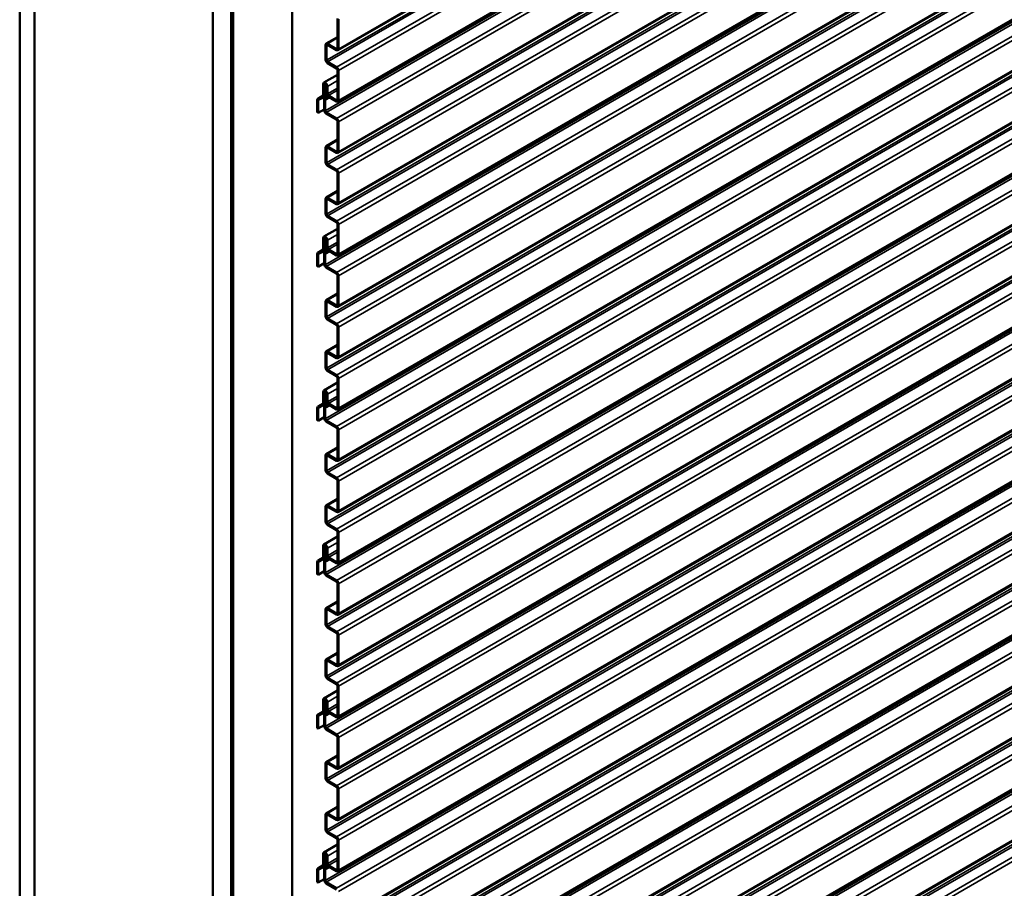
# Model space of a CAD drawing. Units: inches. Extents: x 0.6 to 33.4, y 0.6 to 21.4.
# Drawn here: x 23.8 to 26.1, y 14.2 to 16.3 of the extents above; entities that cross this region are included whole.
import ezdxf

# ---------------------------------------------------------------- set-up
doc = ezdxf.new("R2010")
doc.units = ezdxf.units.IN
doc.header["$LTSCALE"] = 2
doc.header["$MEASUREMENT"] = 0
doc.layers.add('Visible (ANSI)', color=7, linetype='Continuous', lineweight=50)
doc.layers.add('Visible Narrow (ANSI)', color=7, linetype='Continuous', lineweight=35)

msp = doc.modelspace()

# ---------------------------------------------------------------- linework, layer by layer
at = {"layer": 'Visible (ANSI)'}
for p, q in [((23.774864, 13.50467), (23.774864, 18.403649)), ((23.810219, 13.484257), (23.810219, 18.383237)), ((28.261606, 18.382465), (24.534739, 16.230757)), ((28.261606, 18.259991), (24.534739, 16.108283)), ((24.235898, 13.238492), (24.235898, 18.137471)), ((28.261606, 18.137516), (24.534739, 15.985808)), ((24.280092, 13.212976), (24.280092, 18.111956)), ((24.280799, 18.111548), (24.280799, 13.212568)), ((24.283627, 13.210935), (24.283627, 18.109915)), ((24.284335, 13.210527), (24.284335, 18.109506)), ((24.425756, 13.128877), (24.425756, 18.027857)), ((28.261606, 18.015042), (24.534739, 15.863334)), ((28.261606, 17.892567), (24.534739, 15.74086)), ((28.261606, 17.770093), (24.534739, 15.618385)), ((28.261606, 17.647618), (24.534739, 15.495911)), ((28.261606, 17.525144), (24.534739, 15.373436)), ((28.261606, 17.402669), (24.534739, 15.250962)), ((28.261606, 17.280195), (24.534739, 15.128487)), ((28.261606, 17.15772), (24.534739, 15.006013)), ((28.261606, 17.035246), (24.534739, 14.883538)), ((28.261606, 16.912771), (24.534739, 14.761064)), ((28.261606, 16.790297), (24.534739, 14.638589)), ((28.261606, 16.667822), (24.534739, 14.516115)), ((28.261606, 16.545348), (24.534739, 14.39364)), ((28.261606, 16.422874), (24.534739, 14.271166)), ((24.533802, 16.234994), (24.533802, 16.306192)), ((28.261606, 16.300399), (24.534739, 14.148691)), ((24.536065, 16.304886), (24.536065, 16.233687)), ((24.505129, 16.20811), (24.505129, 16.24371)), ((24.506454, 16.246639), (24.533802, 16.262429)), ((24.509654, 16.246323), (24.531539, 16.233687)), ((24.531539, 16.231074), (24.509654, 16.24371)), ((24.507391, 16.242403), (24.507391, 16.206804)), ((24.509654, 16.202885), (24.531539, 16.19025)), ((24.531539, 16.187637), (24.509654, 16.200272)), ((24.533802, 16.112519), (24.533802, 16.183718)), ((28.261606, 16.177925), (24.534739, 14.026217)), ((24.536065, 16.182411), (24.536065, 16.111213)), ((24.499702, 16.122546), (24.499702, 16.150333)), ((24.501151, 16.153538), (24.533802, 16.172388)), ((24.501964, 16.149027), (24.501964, 16.12124)), ((24.506479, 16.148694), (24.501964, 16.146087)), ((24.501964, 16.146087), (24.504227, 16.144781)), ((24.501964, 16.131636), (24.501964, 16.146087)), ((24.507288, 16.146548), (24.504227, 16.144781)), ((24.504227, 16.144781), (24.504227, 16.13033)), ((24.507338, 16.127798), (24.507338, 16.145924)), ((24.509601, 16.144618), (24.509601, 16.126491)), ((24.485294, 16.082717), (24.485294, 16.112185)), ((24.48662, 16.115115), (24.499702, 16.122668)), ((24.486764, 16.115191), (24.498967, 16.121043)), ((24.487557, 16.110879), (24.487557, 16.081411)), ((24.500494, 16.118234), (24.488292, 16.112382)), ((24.50617, 16.121503), (24.500639, 16.11831)), ((24.501964, 16.087463), (24.501964, 16.113181)), ((24.50329, 16.116111), (24.505782, 16.11755)), ((24.504227, 16.111875), (24.504227, 16.086157)), ((24.514427, 16.11848), (24.506499, 16.113902)), ((24.511864, 16.122572), (24.531539, 16.111213)), ((24.531539, 16.1086), (24.511864, 16.119959)), ((24.487557, 16.081411), (24.485294, 16.082717)), ((24.501964, 16.089729), (24.487557, 16.081411)), ((24.50649, 16.082237), (24.531539, 16.067775)), ((24.531539, 16.065162), (24.50649, 16.079625)), ((24.533802, 15.990045), (24.533802, 16.061243)), ((28.261606, 16.05545), (24.534739, 13.903742)), ((24.536065, 16.059937), (24.536065, 15.988738)), ((24.506454, 16.001691), (24.533802, 16.01748)), ((24.505129, 15.963161), (24.505129, 15.998761)), ((24.507391, 15.997454), (24.507391, 15.961855)), ((24.509654, 16.001374), (24.531539, 15.988738)), ((24.531539, 15.986125), (24.509654, 15.998761)), ((24.509654, 15.957936), (24.531539, 15.945301)), ((24.531539, 15.942688), (24.509654, 15.955323)), ((24.533802, 15.86757), (24.533802, 15.938769)), ((28.261606, 15.932976), (24.534739, 13.781268)), ((24.536065, 15.937462), (24.536065, 15.866264)), ((24.506454, 15.879216), (24.533802, 15.895005)), ((24.505129, 15.840687), (24.505129, 15.876286)), ((24.507391, 15.87498), (24.507391, 15.839381)), ((24.509654, 15.878899), (24.531539, 15.866264)), ((24.531539, 15.863651), (24.509654, 15.876286)), ((24.509654, 15.835461), (24.531539, 15.822826)), ((24.531539, 15.820213), (24.509654, 15.832849)), ((24.501151, 15.786114), (24.533802, 15.804965)), ((24.533802, 15.745096), (24.533802, 15.816294)), ((28.261606, 15.810501), (24.534739, 13.658793)), ((24.536065, 15.814988), (24.536065, 15.743789)), ((24.499702, 15.755123), (24.499702, 15.78291)), ((24.501964, 15.781603), (24.501964, 15.753816)), ((24.506479, 15.781271), (24.501964, 15.778664)), ((24.501964, 15.778664), (24.504227, 15.777357)), ((24.501964, 15.764213), (24.501964, 15.778664)), ((24.507288, 15.779125), (24.504227, 15.777357)), ((24.504227, 15.777357), (24.504227, 15.762907)), ((24.507338, 15.760374), (24.507338, 15.778501)), ((24.509601, 15.777194), (24.509601, 15.759068)), ((24.48662, 15.747691), (24.499702, 15.755244)), ((24.486764, 15.747768), (24.498967, 15.75362)), ((24.500494, 15.75081), (24.488292, 15.744958)), ((24.50617, 15.75408), (24.500639, 15.750887)), ((24.50329, 15.748688), (24.505782, 15.750127)), ((24.514427, 15.751056), (24.506499, 15.746479)), ((24.511864, 15.755149), (24.531539, 15.743789)), ((24.531539, 15.741176), (24.511864, 15.752536)), ((24.485294, 15.715294), (24.485294, 15.744762)), ((24.487557, 15.743455), (24.487557, 15.713987)), ((24.501964, 15.720039), (24.501964, 15.745758)), ((24.504227, 15.744452), (24.504227, 15.718733)), ((24.487557, 15.713987), (24.485294, 15.715294)), ((24.501964, 15.722305), (24.487557, 15.713987)), ((24.50649, 15.714814), (24.531539, 15.700352)), ((24.531539, 15.697739), (24.50649, 15.712201)), ((24.533802, 15.622621), (24.533802, 15.69382)), ((28.261606, 15.688027), (24.534739, 13.536319)), ((24.536065, 15.692513), (24.536065, 15.621315)), ((24.506454, 15.634267), (24.533802, 15.650056)), ((24.509654, 15.63395), (24.531539, 15.621315)), ((24.505129, 15.595738), (24.505129, 15.631337)), ((24.507391, 15.630031), (24.507391, 15.594432)), ((24.531539, 15.618702), (24.509654, 15.631337)), ((24.509654, 15.590512), (24.531539, 15.577877)), ((24.531539, 15.575264), (24.509654, 15.5879)), ((24.533802, 15.500147), (24.533802, 15.571345)), ((28.261606, 15.565552), (24.534739, 13.413844)), ((24.536065, 15.570039), (24.536065, 15.49884)), ((24.506454, 15.511793), (24.533802, 15.527582)), ((24.505129, 15.473264), (24.505129, 15.508863)), ((24.507391, 15.507556), (24.507391, 15.471957)), ((24.509654, 15.511476), (24.531539, 15.49884)), ((24.531539, 15.496228), (24.509654, 15.508863)), ((24.509654, 15.468038), (24.531539, 15.455403)), ((24.531539, 15.45279), (24.509654, 15.465425)), ((24.533802, 15.377672), (24.533802, 15.448871)), ((24.536065, 15.447564), (24.536065, 15.376366)), ((24.501151, 15.418691), (24.533802, 15.437541)), ((24.499702, 15.387699), (24.499702, 15.415486)), ((24.501964, 15.41418), (24.501964, 15.386393)), ((24.506479, 15.413847), (24.501964, 15.41124)), ((24.501964, 15.41124), (24.504227, 15.409934)), ((24.501964, 15.39679), (24.501964, 15.41124)), ((24.507288, 15.411701), (24.504227, 15.409934)), ((24.504227, 15.409934), (24.504227, 15.395483)), ((24.507338, 15.392951), (24.507338, 15.411077)), ((24.509601, 15.409771), (24.509601, 15.391645)), ((24.485294, 15.34787), (24.485294, 15.377338)), ((24.48662, 15.380268), (24.499702, 15.387821)), ((24.486764, 15.380344), (24.498967, 15.386196)), ((24.487557, 15.376032), (24.487557, 15.346564)), ((24.500494, 15.383387), (24.488292, 15.377535)), ((24.50617, 15.386656), (24.500639, 15.383463)), ((24.501964, 15.352616), (24.501964, 15.378335)), ((24.50329, 15.381264), (24.505782, 15.382703)), ((24.504227, 15.377028), (24.504227, 15.35131)), ((24.514427, 15.383633), (24.506499, 15.379055)), ((24.511864, 15.387725), (24.531539, 15.376366)), ((24.531539, 15.373753), (24.511864, 15.385113)), ((24.501964, 15.354882), (24.487557, 15.346564)), ((24.487557, 15.346564), (24.485294, 15.34787)), ((24.50649, 15.34739), (24.531539, 15.332928)), ((24.531539, 15.330315), (24.50649, 15.344778)), ((24.533802, 15.255198), (24.533802, 15.326396)), ((24.536065, 15.32509), (24.536065, 15.253891)), ((24.506454, 15.266844), (24.533802, 15.282633)), ((24.505129, 15.228315), (24.505129, 15.263914)), ((24.507391, 15.262607), (24.507391, 15.227008)), ((24.509654, 15.266527), (24.531539, 15.253891)), ((24.531539, 15.251279), (24.509654, 15.263914)), ((24.509654, 15.223089), (24.531539, 15.210454)), ((24.531539, 15.207841), (24.509654, 15.220476)), ((24.533802, 15.132723), (24.533802, 15.203922)), ((24.536065, 15.202615), (24.536065, 15.131417)), ((24.505129, 15.10584), (24.505129, 15.141439)), ((24.506454, 15.144369), (24.533802, 15.160158)), ((24.507391, 15.140133), (24.507391, 15.104534)), ((24.509654, 15.144052), (24.531539, 15.131417)), ((24.531539, 15.128804), (24.509654, 15.141439)), ((24.509654, 15.100615), (24.531539, 15.087979)), ((24.531539, 15.085366), (24.509654, 15.098002)), ((24.501151, 15.051267), (24.533802, 15.070118)), ((24.533802, 15.010249), (24.533802, 15.081447)), ((24.536065, 15.080141), (24.536065, 15.008942)), ((24.499702, 15.020276), (24.499702, 15.048063)), ((24.501964, 15.046756), (24.501964, 15.018969)), ((24.506479, 15.046424), (24.501964, 15.043817)), ((24.501964, 15.043817), (24.504227, 15.042511)), ((24.501964, 15.029366), (24.501964, 15.043817)), ((24.507288, 15.044278), (24.504227, 15.042511)), ((24.504227, 15.042511), (24.504227, 15.02806)), ((24.507338, 15.025527), (24.507338, 15.043654)), ((24.509601, 15.042347), (24.509601, 15.024221)), ((24.485294, 14.980447), (24.485294, 15.009915)), ((24.48662, 15.012845), (24.499702, 15.020397)), ((24.486764, 15.012921), (24.498967, 15.018773)), ((24.487557, 15.008608), (24.487557, 14.97914)), ((24.500494, 15.015963), (24.488292, 15.010111)), ((24.50617, 15.019233), (24.500639, 15.01604)), ((24.501964, 14.985193), (24.501964, 15.010911)), ((24.50329, 15.013841), (24.505782, 15.01528)), ((24.504227, 15.009605), (24.504227, 14.983886)), ((24.514427, 15.016209), (24.506499, 15.011632)), ((24.511864, 15.020302), (24.531539, 15.008942)), ((24.531539, 15.00633), (24.511864, 15.017689)), ((24.487557, 14.97914), (24.485294, 14.980447)), ((24.501964, 14.987458), (24.487557, 14.97914)), ((24.50649, 14.979967), (24.531539, 14.965505)), ((24.531539, 14.962892), (24.50649, 14.977354)), ((24.533802, 14.887774), (24.533802, 14.958973)), ((24.536065, 14.957666), (24.536065, 14.886468)), ((24.506454, 14.89942), (24.533802, 14.915209)), ((24.505129, 14.860891), (24.505129, 14.89649)), ((24.507391, 14.895184), (24.507391, 14.859585)), ((24.509654, 14.899103), (24.531539, 14.886468)), ((24.531539, 14.883855), (24.509654, 14.89649)), ((24.509654, 14.855666), (24.531539, 14.84303)), ((24.531539, 14.840417), (24.509654, 14.853053)), ((24.533802, 14.7653), (24.533802, 14.836498)), ((24.536065, 14.835192), (24.536065, 14.763993)), ((24.506454, 14.776946), (24.533802, 14.792735)), ((24.505129, 14.738417), (24.505129, 14.774016)), ((24.507391, 14.772709), (24.507391, 14.73711)), ((24.509654, 14.776629), (24.531539, 14.763993)), ((24.531539, 14.761381), (24.509654, 14.774016)), ((24.509654, 14.733191), (24.531539, 14.720556)), ((24.531539, 14.717943), (24.509654, 14.730578)), ((24.501151, 14.683844), (24.533802, 14.702694)), ((24.533802, 14.642825), (24.533802, 14.714024)), ((24.536065, 14.712717), (24.536065, 14.641519)), ((24.499702, 14.652852), (24.499702, 14.680639)), ((24.501964, 14.679333), (24.501964, 14.651546)), ((24.506479, 14.679), (24.501964, 14.676394)), ((24.501964, 14.676394), (24.504227, 14.675087)), ((24.501964, 14.661943), (24.501964, 14.676394)), ((24.507288, 14.676855), (24.504227, 14.675087)), ((24.504227, 14.675087), (24.504227, 14.660636)), ((24.507338, 14.658104), (24.507338, 14.67623)), ((24.509601, 14.674924), (24.509601, 14.656798)), ((24.48662, 14.645421), (24.499702, 14.652974)), ((24.486764, 14.645497), (24.498967, 14.651349)), ((24.500494, 14.64854), (24.488292, 14.642688)), ((24.50617, 14.651809), (24.500639, 14.648616)), ((24.50329, 14.646417), (24.505782, 14.647856)), ((24.514427, 14.648786), (24.506499, 14.644208)), ((24.511864, 14.652878), (24.531539, 14.641519)), ((24.531539, 14.638906), (24.511864, 14.650266)), ((24.485294, 14.613023), (24.485294, 14.642491)), ((24.487557, 14.641185), (24.487557, 14.611717)), ((24.501964, 14.617769), (24.501964, 14.643488)), ((24.504227, 14.642181), (24.504227, 14.616463)), ((24.487557, 14.611717), (24.485294, 14.613023)), ((24.501964, 14.620035), (24.487557, 14.611717)), ((24.50649, 14.612543), (24.531539, 14.598081)), ((24.531539, 14.595468), (24.50649, 14.609931)), ((24.533802, 14.520351), (24.533802, 14.591549)), ((24.536065, 14.590243), (24.536065, 14.519044)), ((24.505129, 14.493468), (24.505129, 14.529067)), ((24.506454, 14.531997), (24.533802, 14.547786)), ((24.507391, 14.527761), (24.507391, 14.492161)), ((24.509654, 14.53168), (24.531539, 14.519044)), ((24.531539, 14.516432), (24.509654, 14.529067)), ((24.509654, 14.488242), (24.531539, 14.475607)), ((24.531539, 14.472994), (24.509654, 14.485629)), ((24.533802, 14.397876), (24.533802, 14.469075)), ((24.536065, 14.467768), (24.536065, 14.39657)), ((24.506454, 14.409522), (24.533802, 14.425311)), ((24.505129, 14.370993), (24.505129, 14.406592)), ((24.507391, 14.405286), (24.507391, 14.369687)), ((24.509654, 14.409205), (24.531539, 14.39657)), ((24.531539, 14.393957), (24.509654, 14.406592)), ((24.509654, 14.365768), (24.531539, 14.353132)), ((24.531539, 14.35052), (24.509654, 14.363155)), ((24.533802, 14.275402), (24.533802, 14.3466)), ((24.536065, 14.345294), (24.536065, 14.274095)), ((24.501151, 14.31642), (24.533802, 14.335271)), ((24.499702, 14.285429), (24.499702, 14.313216)), ((24.501964, 14.311909), (24.501964, 14.284123)), ((24.506479, 14.311577), (24.501964, 14.30897)), ((24.501964, 14.30897), (24.504227, 14.307664)), ((24.501964, 14.294519), (24.501964, 14.30897)), ((24.507288, 14.309431), (24.504227, 14.307664)), ((24.504227, 14.307664), (24.504227, 14.293213)), ((24.507338, 14.290681), (24.507338, 14.308807)), ((24.509601, 14.3075), (24.509601, 14.289374)), ((24.485294, 14.2456), (24.485294, 14.275068)), ((24.48662, 14.277998), (24.499702, 14.28555)), ((24.486764, 14.278074), (24.498967, 14.283926)), ((24.487557, 14.273761), (24.487557, 14.244293)), ((24.500494, 14.281117), (24.488292, 14.275264)), ((24.50617, 14.284386), (24.500639, 14.281193)), ((24.501964, 14.250346), (24.501964, 14.276064)), ((24.50329, 14.278994), (24.505782, 14.280433)), ((24.504227, 14.274758), (24.504227, 14.249039)), ((24.514427, 14.281362), (24.506499, 14.276785)), ((24.511864, 14.285455), (24.531539, 14.274095)), ((24.531539, 14.271483), (24.511864, 14.282842)), ((24.487557, 14.244293), (24.485294, 14.2456)), ((24.501964, 14.252611), (24.487557, 14.244293)), ((24.50649, 14.24512), (24.531539, 14.230658)), ((24.531539, 14.228045), (24.50649, 14.242507))]:
    msp.add_line(p, q, dxfattribs=at)
for centre, major_axis, start_param, end_param in [((24.509654, 16.241097), (-0.0032, 0.005543), 5.49778714, 7.06858347), ((24.509654, 16.241097), (-0.0016, 0.002771), 5.49778714, 7.06858347), ((24.531539, 16.2363), (0.0016, -0.002771), 5.49778714, 7.06858347), ((24.531539, 16.2363), (0.0032, -0.005543), 5.49778714, 7.06858347), ((24.509654, 16.205498), (-0.0032, 0.005543), 0.78539816, 2.35619449), ((24.509654, 16.205498), (0.0016, -0.002771), 3.92699082, 5.49778714), ((24.531539, 16.185024), (0.0032, -0.005543), 0.78539816, 2.35619449), ((24.531539, 16.185024), (-0.0016, 0.002771), 3.92699082, 5.49778714), ((24.504651, 16.147475), (-0.0035, 0.006062), 3.92699082, 7.06858347), ((24.504651, 16.147475), (-0.0019, 0.003291), 3.92699082, 7.06858347), ((24.50649, 16.129024), (-0.0032, 0.005543), 0.78539816, 1.78894609), ((24.501399, 16.122736), (0.0035, -0.006062), 6.06503554, 8.0721314), ((24.50649, 16.129024), (0.0016, -0.002771), 3.92699082, 4.93053875), ((24.501399, 16.122736), (0.0051, -0.008833), 6.06503554, 8.0721314), ((24.511864, 16.125185), (-0.0032, 0.005543), 0.78539816, 2.35619449), ((24.511864, 16.125185), (0.0016, -0.002771), 3.92699082, 5.49778714), ((24.48982, 16.109572), (-0.0032, 0.005543), 6.23901163, 7.06858347), ((24.48982, 16.109572), (-0.0016, 0.002771), 6.23901163, 7.06858347), ((24.497439, 16.123853), (0.0016, -0.002771), 6.23901163, 7.06858347), ((24.497439, 16.123853), (0.0032, -0.005543), 6.23901163, 7.06858347), ((24.50649, 16.110569), (-0.0032, 0.005543), 6.06503554, 7.06858347), ((24.50649, 16.110569), (-0.0016, 0.002771), 6.06503554, 7.06858347), ((24.531539, 16.113826), (0.0016, -0.002771), 5.49778714, 7.06858347), ((24.531539, 16.113826), (0.0032, -0.005543), 5.49778714, 7.06858347), ((24.50649, 16.08485), (-0.0032, 0.005543), 0.78539816, 2.35619449), ((24.50649, 16.08485), (0.0016, -0.002771), 3.92699082, 5.49778714), ((24.531539, 16.06255), (0.0032, -0.005543), 0.78539816, 2.35619449), ((24.531539, 16.06255), (-0.0016, 0.002771), 3.92699082, 5.49778714), ((24.509654, 15.996148), (-0.0032, 0.005543), 5.49778714, 7.06858347), ((24.509654, 15.996148), (-0.0016, 0.002771), 5.49778714, 7.06858347), ((24.531539, 15.991351), (0.0016, -0.002771), 5.49778714, 7.06858347), ((24.531539, 15.991351), (0.0032, -0.005543), 5.49778714, 7.06858347), ((24.509654, 15.960549), (-0.0032, 0.005543), 0.78539816, 2.35619449), ((24.509654, 15.960549), (0.0016, -0.002771), 3.92699082, 5.49778714), ((24.531539, 15.940075), (0.0032, -0.005543), 0.78539816, 2.35619449), ((24.531539, 15.940075), (-0.0016, 0.002771), 3.92699082, 5.49778714), ((24.509654, 15.873673), (-0.0032, 0.005543), 5.49778714, 7.06858347), ((24.509654, 15.873673), (-0.0016, 0.002771), 5.49778714, 7.06858347), ((24.531539, 15.868877), (0.0016, -0.002771), 5.49778714, 7.06858347), ((24.531539, 15.868877), (0.0032, -0.005543), 5.49778714, 7.06858347), ((24.509654, 15.838074), (-0.0032, 0.005543), 0.78539816, 2.35619449), ((24.509654, 15.838074), (0.0016, -0.002771), 3.92699082, 5.49778714), ((24.531539, 15.817601), (0.0032, -0.005543), 0.78539816, 2.35619449), ((24.531539, 15.817601), (-0.0016, 0.002771), 3.92699082, 5.49778714), ((24.504651, 15.780052), (-0.0035, 0.006062), 3.92699082, 7.06858347), ((24.504651, 15.780052), (-0.0019, 0.003291), 3.92699082, 7.06858347), ((24.497439, 15.756429), (0.0016, -0.002771), 6.23901163, 7.06858347), ((24.497439, 15.756429), (0.0032, -0.005543), 6.23901163, 7.06858347), ((24.50649, 15.7616), (-0.0032, 0.005543), 0.78539816, 1.78894609), ((24.501399, 15.755312), (0.0035, -0.006062), 6.06503554, 8.0721314), ((24.50649, 15.7616), (0.0016, -0.002771), 3.92699082, 4.93053875), ((24.501399, 15.755312), (0.0051, -0.008833), 6.06503554, 8.0721314), ((24.511864, 15.757762), (-0.0032, 0.005543), 0.78539816, 2.35619449), ((24.511864, 15.757762), (0.0016, -0.002771), 3.92699082, 5.49778714), ((24.48982, 15.742149), (-0.0032, 0.005543), 6.23901163, 7.06858347), ((24.48982, 15.742149), (-0.0016, 0.002771), 6.23901163, 7.06858347), ((24.50649, 15.743145), (-0.0032, 0.005543), 6.06503554, 7.06858347), ((24.50649, 15.743145), (-0.0016, 0.002771), 6.06503554, 7.06858347), ((24.531539, 15.746402), (0.0016, -0.002771), 5.49778714, 7.06858347), ((24.531539, 15.746402), (0.0032, -0.005543), 5.49778714, 7.06858347), ((24.50649, 15.717427), (-0.0032, 0.005543), 0.78539816, 2.35619449), ((24.50649, 15.717427), (0.0016, -0.002771), 3.92699082, 5.49778714), ((24.531539, 15.695126), (0.0032, -0.005543), 0.78539816, 2.35619449), ((24.531539, 15.695126), (-0.0016, 0.002771), 3.92699082, 5.49778714), ((24.509654, 15.628724), (-0.0032, 0.005543), 5.49778714, 7.06858347), ((24.509654, 15.628724), (-0.0016, 0.002771), 5.49778714, 7.06858347), ((24.531539, 15.623928), (0.0016, -0.002771), 5.49778714, 7.06858347), ((24.531539, 15.623928), (0.0032, -0.005543), 5.49778714, 7.06858347), ((24.509654, 15.593125), (-0.0032, 0.005543), 0.78539816, 2.35619449), ((24.509654, 15.593125), (0.0016, -0.002771), 3.92699082, 5.49778714), ((24.531539, 15.572652), (0.0032, -0.005543), 0.78539816, 2.35619449), ((24.531539, 15.572652), (-0.0016, 0.002771), 3.92699082, 5.49778714), ((24.509654, 15.50625), (-0.0032, 0.005543), 5.49778714, 7.06858347), ((24.509654, 15.50625), (-0.0016, 0.002771), 5.49778714, 7.06858347), ((24.531539, 15.501453), (0.0016, -0.002771), 5.49778714, 7.06858347), ((24.531539, 15.501453), (0.0032, -0.005543), 5.49778714, 7.06858347), ((24.509654, 15.470651), (-0.0032, 0.005543), 0.78539816, 2.35619449), ((24.509654, 15.470651), (0.0016, -0.002771), 3.92699082, 5.49778714), ((24.531539, 15.450177), (0.0032, -0.005543), 0.78539816, 2.35619449), ((24.531539, 15.450177), (-0.0016, 0.002771), 3.92699082, 5.49778714), ((24.504651, 15.412628), (-0.0035, 0.006062), 3.92699082, 7.06858347), ((24.504651, 15.412628), (-0.0019, 0.003291), 3.92699082, 7.06858347), ((24.48982, 15.374725), (-0.0032, 0.005543), 6.23901163, 7.06858347), ((24.48982, 15.374725), (-0.0016, 0.002771), 6.23901163, 7.06858347), ((24.497439, 15.389006), (0.0016, -0.002771), 6.23901163, 7.06858347), ((24.497439, 15.389006), (0.0032, -0.005543), 6.23901163, 7.06858347), ((24.50649, 15.394177), (-0.0032, 0.005543), 0.78539816, 1.78894609), ((24.50649, 15.375722), (-0.0032, 0.005543), 6.06503554, 7.06858347), ((24.501399, 15.387889), (0.0035, -0.006062), 6.06503554, 8.0721314), ((24.50649, 15.394177), (0.0016, -0.002771), 3.92699082, 4.93053875), ((24.50649, 15.375722), (-0.0016, 0.002771), 6.06503554, 7.06858347), ((24.501399, 15.387889), (0.0051, -0.008833), 6.06503554, 8.0721314), ((24.511864, 15.390338), (-0.0032, 0.005543), 0.78539816, 2.35619449), ((24.511864, 15.390338), (0.0016, -0.002771), 3.92699082, 5.49778714), ((24.531539, 15.378979), (0.0016, -0.002771), 5.49778714, 7.06858347), ((24.531539, 15.378979), (0.0032, -0.005543), 5.49778714, 7.06858347), ((24.50649, 15.350003), (-0.0032, 0.005543), 0.78539816, 2.35619449), ((24.50649, 15.350003), (0.0016, -0.002771), 3.92699082, 5.49778714), ((24.531539, 15.327703), (0.0032, -0.005543), 0.78539816, 2.35619449), ((24.531539, 15.327703), (-0.0016, 0.002771), 3.92699082, 5.49778714), ((24.509654, 15.261301), (-0.0032, 0.005543), 5.49778714, 7.06858347), ((24.509654, 15.261301), (-0.0016, 0.002771), 5.49778714, 7.06858347), ((24.531539, 15.256504), (0.0016, -0.002771), 5.49778714, 7.06858347), ((24.531539, 15.256504), (0.0032, -0.005543), 5.49778714, 7.06858347), ((24.509654, 15.225702), (-0.0032, 0.005543), 0.78539816, 2.35619449), ((24.509654, 15.225702), (0.0016, -0.002771), 3.92699082, 5.49778714), ((24.531539, 15.205228), (0.0032, -0.005543), 0.78539816, 2.35619449), ((24.531539, 15.205228), (-0.0016, 0.002771), 3.92699082, 5.49778714), ((24.509654, 15.138827), (-0.0032, 0.005543), 5.49778714, 7.06858347), ((24.509654, 15.138827), (-0.0016, 0.002771), 5.49778714, 7.06858347), ((24.531539, 15.13403), (0.0016, -0.002771), 5.49778714, 7.06858347), ((24.531539, 15.13403), (0.0032, -0.005543), 5.49778714, 7.06858347), ((24.509654, 15.103227), (-0.0032, 0.005543), 0.78539816, 2.35619449), ((24.509654, 15.103227), (0.0016, -0.002771), 3.92699082, 5.49778714), ((24.531539, 15.082754), (0.0032, -0.005543), 0.78539816, 2.35619449), ((24.531539, 15.082754), (-0.0016, 0.002771), 3.92699082, 5.49778714), ((24.504651, 15.045205), (-0.0035, 0.006062), 3.92699082, 7.06858347), ((24.504651, 15.045205), (-0.0019, 0.003291), 3.92699082, 7.06858347), ((24.50649, 15.026753), (-0.0032, 0.005543), 0.78539816, 1.78894609), ((24.501399, 15.020465), (0.0035, -0.006062), 6.06503554, 8.0721314), ((24.50649, 15.026753), (0.0016, -0.002771), 3.92699082, 4.93053875), ((24.501399, 15.020465), (0.0051, -0.008833), 6.06503554, 8.0721314), ((24.511864, 15.022915), (-0.0032, 0.005543), 0.78539816, 2.35619449), ((24.511864, 15.022915), (0.0016, -0.002771), 3.92699082, 5.49778714), ((24.48982, 15.007302), (-0.0032, 0.005543), 6.23901163, 7.06858347), ((24.48982, 15.007302), (-0.0016, 0.002771), 6.23901163, 7.06858347), ((24.497439, 15.021582), (0.0016, -0.002771), 6.23901163, 7.06858347), ((24.497439, 15.021582), (0.0032, -0.005543), 6.23901163, 7.06858347), ((24.50649, 15.008298), (-0.0032, 0.005543), 6.06503554, 7.06858347), ((24.50649, 15.008298), (-0.0016, 0.002771), 6.06503554, 7.06858347), ((24.531539, 15.011555), (0.0016, -0.002771), 5.49778714, 7.06858347), ((24.531539, 15.011555), (0.0032, -0.005543), 5.49778714, 7.06858347), ((24.50649, 14.98258), (-0.0032, 0.005543), 0.78539816, 2.35619449), ((24.50649, 14.98258), (0.0016, -0.002771), 3.92699082, 5.49778714), ((24.531539, 14.960279), (0.0032, -0.005543), 0.78539816, 2.35619449), ((24.531539, 14.960279), (-0.0016, 0.002771), 3.92699082, 5.49778714), ((24.509654, 14.893878), (-0.0032, 0.005543), 5.49778714, 7.06858347), ((24.509654, 14.893878), (-0.0016, 0.002771), 5.49778714, 7.06858347), ((24.531539, 14.889081), (0.0016, -0.002771), 5.49778714, 7.06858347), ((24.531539, 14.889081), (0.0032, -0.005543), 5.49778714, 7.06858347), ((24.509654, 14.858278), (-0.0032, 0.005543), 0.78539816, 2.35619449), ((24.509654, 14.858278), (0.0016, -0.002771), 3.92699082, 5.49778714), ((24.531539, 14.837805), (0.0032, -0.005543), 0.78539816, 2.35619449), ((24.531539, 14.837805), (-0.0016, 0.002771), 3.92699082, 5.49778714), ((24.509654, 14.771403), (-0.0032, 0.005543), 5.49778714, 7.06858347), ((24.509654, 14.771403), (-0.0016, 0.002771), 5.49778714, 7.06858347), ((24.531539, 14.766606), (0.0016, -0.002771), 5.49778714, 7.06858347), ((24.531539, 14.766606), (0.0032, -0.005543), 5.49778714, 7.06858347), ((24.509654, 14.735804), (-0.0032, 0.005543), 0.78539816, 2.35619449), ((24.509654, 14.735804), (0.0016, -0.002771), 3.92699082, 5.49778714), ((24.531539, 14.71533), (0.0032, -0.005543), 0.78539816, 2.35619449), ((24.531539, 14.71533), (-0.0016, 0.002771), 3.92699082, 5.49778714), ((24.504651, 14.677782), (-0.0035, 0.006062), 3.92699082, 7.06858347), ((24.504651, 14.677782), (-0.0019, 0.003291), 3.92699082, 7.06858347), ((24.48982, 14.639878), (-0.0032, 0.005543), 6.23901163, 7.06858347), ((24.497439, 14.654159), (0.0016, -0.002771), 6.23901163, 7.06858347), ((24.497439, 14.654159), (0.0032, -0.005543), 6.23901163, 7.06858347), ((24.50649, 14.65933), (-0.0032, 0.005543), 0.78539816, 1.78894609), ((24.50649, 14.640875), (-0.0032, 0.005543), 6.06503554, 7.06858347), ((24.501399, 14.653042), (0.0035, -0.006062), 6.06503554, 8.0721314), ((24.50649, 14.65933), (0.0016, -0.002771), 3.92699082, 4.93053875), ((24.501399, 14.653042), (0.0051, -0.008833), 6.06503554, 8.0721314), ((24.511864, 14.655491), (-0.0032, 0.005543), 0.78539816, 2.35619449), ((24.511864, 14.655491), (0.0016, -0.002771), 3.92699082, 5.49778714), ((24.48982, 14.639878), (-0.0016, 0.002771), 6.23901163, 7.06858347), ((24.50649, 14.640875), (-0.0016, 0.002771), 6.06503554, 7.06858347), ((24.531539, 14.644132), (0.0016, -0.002771), 5.49778714, 7.06858347), ((24.531539, 14.644132), (0.0032, -0.005543), 5.49778714, 7.06858347), ((24.50649, 14.615156), (-0.0032, 0.005543), 0.78539816, 2.35619449), ((24.50649, 14.615156), (0.0016, -0.002771), 3.92699082, 5.49778714), ((24.531539, 14.592856), (0.0032, -0.005543), 0.78539816, 2.35619449), ((24.531539, 14.592856), (-0.0016, 0.002771), 3.92699082, 5.49778714), ((24.509654, 14.526454), (-0.0032, 0.005543), 5.49778714, 7.06858347), ((24.509654, 14.526454), (-0.0016, 0.002771), 5.49778714, 7.06858347), ((24.531539, 14.521657), (0.0016, -0.002771), 5.49778714, 7.06858347), ((24.531539, 14.521657), (0.0032, -0.005543), 5.49778714, 7.06858347), ((24.509654, 14.490855), (-0.0032, 0.005543), 0.78539816, 2.35619449), ((24.509654, 14.490855), (0.0016, -0.002771), 3.92699082, 5.49778714), ((24.531539, 14.470381), (0.0032, -0.005543), 0.78539816, 2.35619449), ((24.531539, 14.470381), (-0.0016, 0.002771), 3.92699082, 5.49778714), ((24.509654, 14.40398), (-0.0032, 0.005543), 5.49778714, 7.06858347), ((24.509654, 14.40398), (-0.0016, 0.002771), 5.49778714, 7.06858347), ((24.531539, 14.399183), (0.0016, -0.002771), 5.49778714, 7.06858347), ((24.531539, 14.399183), (0.0032, -0.005543), 5.49778714, 7.06858347), ((24.509654, 14.36838), (-0.0032, 0.005543), 0.78539816, 2.35619449), ((24.509654, 14.36838), (0.0016, -0.002771), 3.92699082, 5.49778714), ((24.531539, 14.347907), (0.0032, -0.005543), 0.78539816, 2.35619449), ((24.531539, 14.347907), (-0.0016, 0.002771), 3.92699082, 5.49778714), ((24.504651, 14.310358), (-0.0035, 0.006062), 3.92699082, 7.06858347), ((24.504651, 14.310358), (-0.0019, 0.003291), 3.92699082, 7.06858347), ((24.50649, 14.291906), (-0.0032, 0.005543), 0.78539816, 1.78894609), ((24.50649, 14.291906), (0.0016, -0.002771), 3.92699082, 4.93053875), ((24.48982, 14.272455), (-0.0032, 0.005543), 6.23901163, 7.06858347), ((24.48982, 14.272455), (-0.0016, 0.002771), 6.23901163, 7.06858347), ((24.497439, 14.286735), (0.0016, -0.002771), 6.23901163, 7.06858347), ((24.497439, 14.286735), (0.0032, -0.005543), 6.23901163, 7.06858347), ((24.50649, 14.273451), (-0.0032, 0.005543), 6.06503554, 7.06858347), ((24.501399, 14.285618), (0.0035, -0.006062), 6.06503554, 8.0721314), ((24.50649, 14.273451), (-0.0016, 0.002771), 6.06503554, 7.06858347), ((24.501399, 14.285618), (0.0051, -0.008833), 6.06503554, 8.0721314), ((24.511864, 14.288068), (-0.0032, 0.005543), 0.78539816, 2.35619449), ((24.511864, 14.288068), (0.0016, -0.002771), 3.92699082, 5.49778714), ((24.531539, 14.276708), (0.0016, -0.002771), 5.49778714, 7.06858347), ((24.531539, 14.276708), (0.0032, -0.005543), 5.49778714, 7.06858347), ((24.50649, 14.247733), (-0.0032, 0.005543), 0.78539816, 2.35619449), ((24.50649, 14.247733), (0.0016, -0.002771), 3.92699082, 5.49778714)]:
    msp.add_ellipse(centre, major_axis=major_axis, ratio=0.57735027, start_param=start_param, end_param=end_param, dxfattribs=at)
at = {"layer": 'Visible Narrow (ANSI)'}
for p, q in [((24.536065, 16.233687), (28.261606, 18.38463)), ((24.507391, 16.206804), (28.261606, 18.374301)), ((24.509654, 16.202885), (28.261606, 18.369076)), ((24.531539, 16.19025), (28.261606, 18.343805)), ((24.536065, 16.182411), (28.261606, 18.333354)), ((24.504227, 16.086157), (28.259318, 18.254159)), ((24.50649, 16.082237), (28.26158, 18.25024)), ((24.536065, 16.111213), (28.261606, 18.262155)), ((24.531539, 16.067775), (28.261606, 18.22133)), ((24.536065, 16.059937), (28.261606, 18.210879)), ((24.507391, 15.961855), (28.261606, 18.129352)), ((24.509654, 15.957936), (28.261606, 18.124127)), ((24.536065, 15.988738), (28.261606, 18.139681)), ((24.531539, 15.945301), (28.261606, 18.098856)), ((24.536065, 15.937462), (28.261606, 18.088405)), ((24.507391, 15.839381), (28.261606, 18.006878)), ((24.536065, 15.866264), (28.261606, 18.017206)), ((24.509654, 15.835461), (28.261606, 18.001652)), ((24.531539, 15.822826), (28.261606, 17.976382)), ((24.536065, 15.814988), (28.261606, 17.96593)), ((24.536065, 15.743789), (28.261606, 17.894732)), ((24.504227, 15.718733), (28.259318, 17.886736)), ((24.50649, 15.714814), (28.26158, 17.882816)), ((24.531539, 15.700352), (28.261606, 17.853907)), ((24.536065, 15.692513), (28.261606, 17.843456)), ((24.536065, 15.621315), (28.261606, 17.772257)), ((24.507391, 15.594432), (28.261606, 17.761929)), ((24.509654, 15.590512), (28.261606, 17.756703)), ((24.531539, 15.577877), (28.261606, 17.731433)), ((24.536065, 15.570039), (28.261606, 17.720981)), ((24.507391, 15.471957), (28.261606, 17.639454)), ((24.509654, 15.468038), (28.261606, 17.634229)), ((24.536065, 15.49884), (28.261606, 17.649783)), ((24.531539, 15.455403), (28.261606, 17.608958)), ((24.536065, 15.447564), (28.261606, 17.598507)), ((24.504227, 15.35131), (28.259318, 17.519312)), ((24.50649, 15.34739), (28.26158, 17.515393)), ((24.536065, 15.376366), (28.261606, 17.527308)), ((24.531539, 15.332928), (28.261606, 17.486484)), ((24.536065, 15.32509), (28.261606, 17.476032)), ((24.536065, 15.253891), (28.261606, 17.404834)), ((24.507391, 15.227008), (28.261606, 17.394505)), ((24.509654, 15.223089), (28.261606, 17.38928)), ((24.531539, 15.210454), (28.261606, 17.364009)), ((24.536065, 15.202615), (28.261606, 17.353558)), ((24.536065, 15.131417), (28.261606, 17.282359)), ((24.507391, 15.104534), (28.261606, 17.272031)), ((24.509654, 15.100615), (28.261606, 17.266805)), ((24.531539, 15.087979), (28.261606, 17.241535)), ((24.536065, 15.080141), (28.261606, 17.231083)), ((24.504227, 14.983886), (28.259318, 17.151889)), ((24.50649, 14.979967), (28.26158, 17.147969)), ((24.536065, 15.008942), (28.261606, 17.159885)), ((24.531539, 14.965505), (28.261606, 17.11906)), ((24.536065, 14.957666), (28.261606, 17.108609)), ((24.507391, 14.859585), (28.261606, 17.027082)), ((24.509654, 14.855666), (28.261606, 17.021856)), ((24.536065, 14.886468), (28.261606, 17.03741)), ((24.531539, 14.84303), (28.261606, 16.996586)), ((24.536065, 14.835192), (28.261606, 16.986134)), ((24.507391, 14.73711), (28.261606, 16.904607)), ((24.536065, 14.763993), (28.261606, 16.914936)), ((24.509654, 14.733191), (28.261606, 16.899382)), ((24.531539, 14.720556), (28.261606, 16.874111)), ((24.536065, 14.712717), (28.261606, 16.86366)), ((24.504227, 14.616463), (28.259318, 16.784465)), ((24.536065, 14.641519), (28.261606, 16.792461)), ((24.50649, 14.612543), (28.26158, 16.780546)), ((24.531539, 14.598081), (28.261606, 16.751637)), ((24.536065, 14.590243), (28.261606, 16.741185)), ((24.536065, 14.519044), (28.261606, 16.669987)), ((24.507391, 14.492161), (28.261606, 16.659658)), ((24.509654, 14.488242), (28.261606, 16.654433)), ((24.531539, 14.475607), (28.261606, 16.629162)), ((24.536065, 14.467768), (28.261606, 16.618711)), ((24.507391, 14.369687), (28.261606, 16.537184)), ((24.509654, 14.365768), (28.261606, 16.531958)), ((24.536065, 14.39657), (28.261606, 16.547512)), ((24.531539, 14.353132), (28.261606, 16.506688)), ((24.536065, 14.345294), (28.261606, 16.496237)), ((24.504227, 14.249039), (28.259318, 16.417042)), ((24.50649, 14.24512), (28.26158, 16.413123)), ((24.536065, 14.274095), (28.261606, 16.425038)), ((24.531539, 14.230658), (28.261606, 16.384213)), ((24.536065, 14.222819), (28.261606, 16.373762)), ((24.507391, 14.124738), (28.261606, 16.292235)), ((24.536065, 14.151621), (28.261606, 16.302564)), ((24.509654, 14.120819), (28.261606, 16.287009)), ((24.507391, 16.242403), (24.509654, 16.24371)), ((24.533802, 16.260264), (24.509654, 16.246323)), ((24.531539, 14.108183), (28.261606, 16.261739)), ((24.536065, 14.100345), (28.261606, 16.251288)), ((24.533802, 16.234994), (24.531539, 16.233687)), ((24.536065, 14.029146), (28.261606, 16.180089)), ((24.501964, 16.149027), (24.504651, 16.150578)), ((24.507391, 14.002263), (28.261606, 16.16976)), ((24.533802, 16.15859), (24.509601, 16.144618)), ((24.509654, 13.998344), (28.261606, 16.164535)), ((24.504227, 16.13033), (24.507338, 16.132126)), ((24.505274, 16.127522), (24.507338, 16.128714)), ((24.533802, 16.140464), (24.509601, 16.126491)), ((24.533802, 16.135238), (24.511864, 16.122572)), ((24.531539, 13.985709), (28.261606, 16.139264)), ((24.536065, 13.97787), (28.261606, 16.128813)), ((24.499702, 16.12266), (24.486764, 16.115191)), ((24.487557, 16.110879), (24.499326, 16.117673)), ((24.499108, 16.121125), (24.498967, 16.121043)), ((24.501964, 16.12124), (24.505598, 16.123338)), ((24.505573, 16.117254), (24.504058, 16.11638)), ((24.504227, 16.111875), (24.515047, 16.118122)), ((24.533802, 16.112519), (24.531539, 16.111213)), ((24.536065, 13.906672), (28.261606, 16.057615)), ((24.504227, 13.881616), (28.259318, 16.049618)), ((24.50649, 13.877697), (28.26158, 16.045699)), ((24.533802, 16.015315), (24.509654, 16.001374)), ((24.531539, 13.863234), (28.261606, 16.01679)), ((24.507391, 15.997454), (24.509654, 15.998761)), ((24.533802, 15.990045), (24.531539, 15.988738)), ((24.536065, 13.855396), (28.261606, 16.006339)), ((24.507391, 13.757314), (28.261606, 15.924811)), ((24.509654, 13.753395), (28.261606, 15.919586)), ((24.536065, 13.784197), (28.261606, 15.93514)), ((24.533802, 15.892841), (24.509654, 15.878899)), ((24.531539, 13.74076), (28.261606, 15.894315)), ((24.507391, 15.87498), (24.509654, 15.876286)), ((24.533802, 15.86757), (24.531539, 15.866264)), ((24.536065, 13.732921), (28.261606, 15.883864)), ((24.507391, 13.63484), (28.261606, 15.802337)), ((24.509654, 13.630921), (28.261606, 15.797111)), ((24.536065, 13.661723), (28.261606, 15.812666)), ((24.501964, 15.781603), (24.504651, 15.783155)), ((24.533802, 15.791166), (24.509601, 15.777194)), ((24.499702, 15.755237), (24.486764, 15.747768)), ((24.487557, 15.743455), (24.499326, 15.75025)), ((24.499108, 15.753701), (24.498967, 15.75362)), ((24.501964, 15.753816), (24.505598, 15.755914)), ((24.505573, 15.749831), (24.504058, 15.748956)), ((24.504227, 15.762907), (24.507338, 15.764703)), ((24.504227, 15.744452), (24.515047, 15.750698)), ((24.505274, 15.760099), (24.507338, 15.76129)), ((24.533802, 15.77304), (24.509601, 15.759068)), ((24.533802, 15.767815), (24.511864, 15.755149)), ((24.531539, 13.618285), (28.261606, 15.771841)), ((24.536065, 13.610447), (28.261606, 15.76139)), ((24.533802, 15.745096), (24.531539, 15.743789)), ((24.504227, 13.514192), (28.259318, 15.682195)), ((24.536065, 13.539249), (28.261606, 15.690191)), ((24.50649, 13.510273), (28.26158, 15.678276)), ((24.533802, 15.647892), (24.509654, 15.63395)), ((24.531539, 13.495811), (28.261606, 15.649366)), ((24.536065, 13.487973), (28.261606, 15.638915)), ((24.507391, 15.630031), (24.509654, 15.631337)), ((24.533802, 15.622621), (24.531539, 15.621315)), ((24.536065, 13.416774), (28.261606, 15.567717)), ((24.507391, 13.389891), (28.261606, 15.557388)), ((24.509654, 13.385972), (28.261606, 15.552162)), ((24.533802, 15.525417), (24.509654, 15.511476)), ((24.531539, 13.373336), (28.261606, 15.526892)), ((24.536065, 13.365498), (28.261606, 15.516441)), ((24.507391, 15.507556), (24.509654, 15.508863)), ((24.533802, 15.500147), (24.531539, 15.49884)), ((24.533802, 15.423743), (24.509601, 15.409771)), ((24.501964, 15.41418), (24.504651, 15.415731)), ((24.504227, 15.395483), (24.507338, 15.397279)), ((24.533802, 15.405617), (24.509601, 15.391645)), ((24.533802, 15.400391), (24.511864, 15.387725)), ((24.499702, 15.387814), (24.486764, 15.380344)), ((24.487557, 15.376032), (24.499326, 15.382826)), ((24.499108, 15.386278), (24.498967, 15.386196)), ((24.501964, 15.386393), (24.505598, 15.388491)), ((24.505573, 15.382407), (24.504058, 15.381533)), ((24.504227, 15.377028), (24.515047, 15.383275)), ((24.505274, 15.392675), (24.507338, 15.393867)), ((24.533802, 15.377672), (24.531539, 15.376366)), ((24.533802, 15.280468), (24.509654, 15.266527)), ((24.507391, 15.262607), (24.509654, 15.263914)), ((24.533802, 15.255198), (24.531539, 15.253891)), ((24.507391, 15.140133), (24.509654, 15.141439)), ((24.533802, 15.157994), (24.509654, 15.144052)), ((24.533802, 15.132723), (24.531539, 15.131417)), ((24.501964, 15.046756), (24.504651, 15.048308)), ((24.533802, 15.05632), (24.509601, 15.042347)), ((24.501964, 15.018969), (24.505598, 15.021067)), ((24.504227, 15.02806), (24.507338, 15.029856)), ((24.505274, 15.025252), (24.507338, 15.026443)), ((24.533802, 15.038193), (24.509601, 15.024221)), ((24.533802, 15.032968), (24.511864, 15.020302)), ((24.499702, 15.02039), (24.486764, 15.012921)), ((24.487557, 15.008608), (24.499326, 15.015403)), ((24.499108, 15.018854), (24.498967, 15.018773)), ((24.505573, 15.014984), (24.504058, 15.014109)), ((24.504227, 15.009605), (24.515047, 15.015851)), ((24.533802, 15.010249), (24.531539, 15.008942)), ((24.533802, 14.913045), (24.509654, 14.899103)), ((24.507391, 14.895184), (24.509654, 14.89649)), ((24.533802, 14.887774), (24.531539, 14.886468)), ((24.533802, 14.79057), (24.509654, 14.776629)), ((24.507391, 14.772709), (24.509654, 14.774016)), ((24.533802, 14.7653), (24.531539, 14.763993)), ((24.501964, 14.679333), (24.504651, 14.680884)), ((24.533802, 14.688896), (24.509601, 14.674924)), ((24.533802, 14.67077), (24.509601, 14.656798)), ((24.499702, 14.652967), (24.486764, 14.645497)), ((24.487557, 14.641185), (24.499326, 14.647979)), ((24.499108, 14.651431), (24.498967, 14.651349)), ((24.501964, 14.651546), (24.505598, 14.653644)), ((24.505573, 14.647561), (24.504058, 14.646686)), ((24.504227, 14.660636), (24.507338, 14.662432)), ((24.504227, 14.642181), (24.515047, 14.648428)), ((24.505274, 14.657828), (24.507338, 14.65902)), ((24.533802, 14.665544), (24.511864, 14.652878)), ((24.533802, 14.642825), (24.531539, 14.641519)), ((24.507391, 14.527761), (24.509654, 14.529067)), ((24.533802, 14.545621), (24.509654, 14.53168)), ((24.533802, 14.520351), (24.531539, 14.519044)), ((24.533802, 14.423147), (24.509654, 14.409205)), ((24.507391, 14.405286), (24.509654, 14.406592)), ((24.533802, 14.397876), (24.531539, 14.39657)), ((24.533802, 14.321473), (24.509601, 14.3075)), ((24.501964, 14.311909), (24.504651, 14.313461)), ((24.504227, 14.293213), (24.507338, 14.295009)), ((24.533802, 14.303346), (24.509601, 14.289374)), ((24.533802, 14.298121), (24.511864, 14.285455)), ((24.499702, 14.285543), (24.486764, 14.278074)), ((24.487557, 14.273761), (24.499326, 14.280556)), ((24.499108, 14.284008), (24.498967, 14.283926)), ((24.501964, 14.284123), (24.505598, 14.28622)), ((24.505573, 14.280137), (24.504058, 14.279262)), ((24.504227, 14.274758), (24.515047, 14.281004)), ((24.505274, 14.290405), (24.507338, 14.291597)), ((24.533802, 14.275402), (24.531539, 14.274095))]:
    msp.add_line(p, q, dxfattribs=at)

doc.saveas('drawing.dxf')
